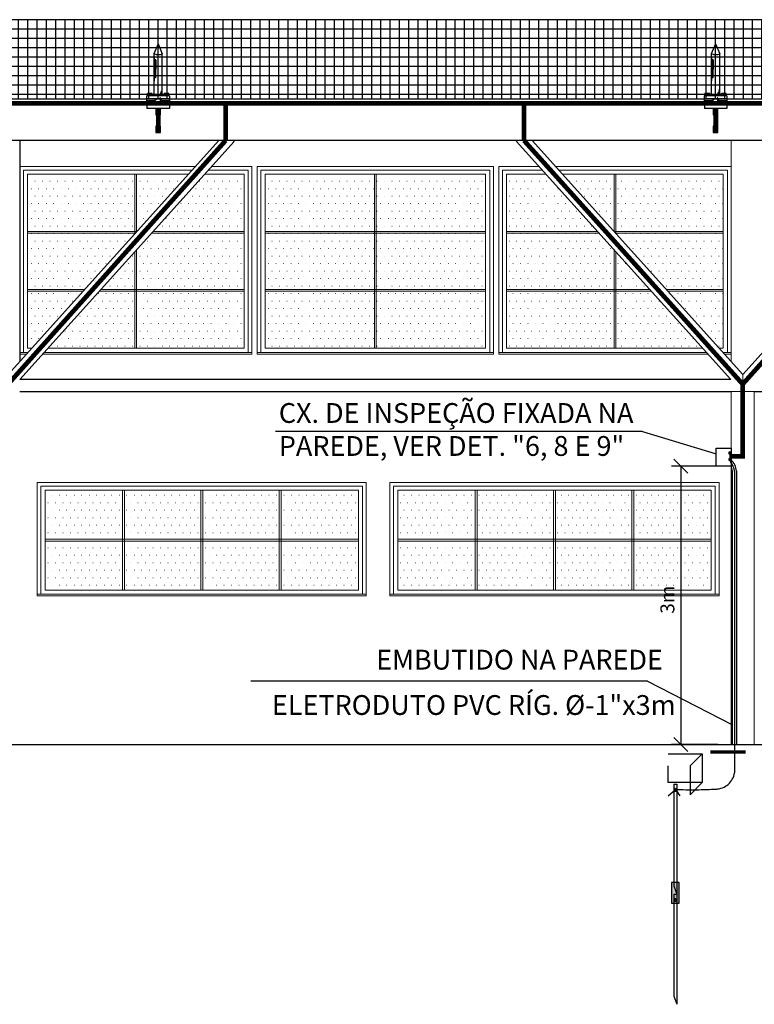
# Model space of a CAD drawing. Units: millimetres. Extents: x -497 to 466, y 8900 to 9112.
# Drawn here: x -304 to -296, y 9069 to 9080 of the extents above; entities that cross this region are included whole.
import ezdxf

# ---------------------------------------------------------------- set-up
doc = ezdxf.new("R2010")
doc.units = ezdxf.units.MM
doc.header["$PDMODE"] = 35
doc.linetypes.add('DASHED', pattern=[0.75, 0.5, -0.25])
doc.linetypes.add('Hidden', pattern=[0.714375, 0.47625, -0.238125])
doc.layers.get('Defpoints').update_dxf_attribs({"color": 41})
for name, color, linetype in [('34', 34, 'Continuous'), ('C01', 10, 'Continuous'), ('Cabo 50mm', 86, 'Continuous'), ('CAPTOR', 10, 'Continuous'), ('CORDOALHA', 200, 'Hidden'), ('COTA', 34, 'Continuous'), ('ETERCAD', 7, 'Continuous'), ('G5-PLANTA', 8, 'Continuous'), ('HAS', 86, 'Continuous'), ('ILUMINAÇÃO', 104, 'Continuous'), ('ISOLADOR', 200, 'Continuous'), ('LINHA SUL', 5, 'Continuous'), ('PARA-RAIOS', 7, 'Continuous'), ('TEXTO', 7, 'Continuous'), ('TUBULAÇÃO', 170, 'Continuous')]:
    doc.layers.add(name, color=color, linetype=linetype)
for name, color, linetype, lineweight in [('A-COLSENM', 7, 'Continuous', 9), ('A-GLAZIDM', 7, 'Continuous', 9), ('ARQ_COB_V02', 5, 'Continuous', 13), ('ARQ_ESQ_JAN', 3, 'Continuous', 13), ('ARQ_VIS_V02', 252, 'Continuous', 13), ('C-TOPO', 7, 'Continuous', 9), ('S-----TEP', 4, 'Continuous', 9)]:
    doc.layers.add(name, color=color, linetype=linetype, lineweight=lineweight)
doc.styles.add('LETRAS', font='isocp.shx', dxfattribs={"height": 0.23})
doc.styles.add('ROMAND', font='romand')
doc.dimstyles.new('rangel', dxfattribs={"dimtxt": 0.05, "dimasz": 0.15, "dimexe": 0.1, "dimexo": 0.2, "dimgap": 0.05, "dimtad": 1, "dimdec": 1, "dimzin": 9, "dimtxsty": 'ROMAND', "dimblk": 'OBLIQUE', "dimcen": 1, "dimclrd": 10, "dimclre": 10, "dimclrt": 7, "dimadec": 0, "dimazin": 0, "dimtfac": 1, "dimtdec": 1, "dimtmove": 0, "dimatfit": 3, "dimldrblk": 'DOT', "dimfxl": 1, "dimlwd": -1, "dimlwe": -1, "dimarcsym": 0})
pattern_1 = [(0, (-6896.115, 137.65), (4.032, 8.064), [0.335, -7.729])]
pattern_2 = [(0, (-10932.936, 395.05), (4.032, 8.064), [0.335, -7.729])]
pattern_3 = [(0, (-10677.669, 395.05), (4.032, 8.064), [0.335, -7.729])]
pattern_4 = [(0, (-11188.202, 395.05), (4.032, -8.064), [0.335, -7.729])]

# ---------------------------------------------------------------- blocks, each defined once
blk = doc.blocks.new('Casement w Mullions-Number - J8-350x120_1-8-FACHADA BL ADM-2')
at = {"layer": 'A-GLAZIDM'}
h = blk.add_hatch(dxfattribs=at)
h.set_pattern_fill('FP1_1', color=256, style=0, pattern_type=2)
h.set_pattern_definition(pattern_1)
h.paths.add_polyline_path([(-7051.1, 307.8), (-7051.1, 313.6), (-7134.4, 313.6), (-7134.4, 307.8)], flags=0)
h = blk.add_hatch(dxfattribs=at)
h.set_pattern_fill('FP1_1', color=256, style=0, pattern_type=2)
h.set_pattern_definition(pattern_1)
h.paths.add_polyline_path([(-7049.1, 313.6), (-7049.1, 307.8), (-6966.7, 307.8), (-6966.7, 313.6)], flags=0)
h = blk.add_hatch(dxfattribs=at)
h.set_pattern_fill('FP1_1', color=256, style=0, pattern_type=2)
h.set_pattern_definition(pattern_1)
h.paths.add_polyline_path([(-6882.4, 307.8), (-6882.4, 313.6), (-6964.8, 313.6), (-6964.8, 307.8)], flags=0)
h = blk.add_hatch(dxfattribs=at)
h.set_pattern_fill('FP1_1', color=256, style=0, pattern_type=2)
h.set_pattern_definition(pattern_1)
h.paths.add_polyline_path([(-6880.5, 313.6), (-6880.5, 307.8), (-6797.1, 307.8), (-6797.1, 313.6)], flags=0)
at = {"layer": 'ARQ_ESQ_JAN'}
h = blk.add_hatch(dxfattribs=at)
h.set_pattern_fill('FP1_1', color=256, style=0, pattern_type=2)
h.set_pattern_definition(pattern_1)
h.paths.add_polyline_path([(-7051.1, 261), (-7051.1, 307.8), (-7134.4, 307.8), (-7134.4, 261)], flags=0)
h = blk.add_hatch(dxfattribs=at)
h.set_pattern_fill('FP1_1', color=256, style=0, pattern_type=2)
h.set_pattern_definition(pattern_1)
h.paths.add_polyline_path([(-7049.1, 307.8), (-7049.1, 261), (-6966.7, 261), (-6966.7, 307.8)], flags=0)
h = blk.add_hatch(dxfattribs=at)
h.set_pattern_fill('FP1_1', color=256, style=0, pattern_type=2)
h.set_pattern_definition(pattern_1)
h.paths.add_polyline_path([(-6882.4, 261), (-6882.4, 307.8), (-6964.8, 307.8), (-6964.8, 261)], flags=0)
h = blk.add_hatch(dxfattribs=at)
h.set_pattern_fill('FP1_1', color=256, style=0, pattern_type=2)
h.set_pattern_definition(pattern_1)
h.paths.add_polyline_path([(-6880.5, 307.8), (-6880.5, 261), (-6797.1, 261), (-6797.1, 307.8)], flags=0)
h = blk.add_hatch(dxfattribs=at)
h.set_pattern_fill('FP1_1', color=256, style=0, pattern_type=2)
h.set_pattern_definition(pattern_1)
h.paths.add_polyline_path([(-7051.1, 206.3), (-7051.1, 259), (-7134.4, 259), (-7134.4, 206.3)], flags=0)
h = blk.add_hatch(dxfattribs=at)
h.set_pattern_fill('FP1_1', color=256, style=0, pattern_type=2)
h.set_pattern_definition(pattern_1)
h.paths.add_polyline_path([(-7049.1, 259), (-7049.1, 206.3), (-6966.7, 206.3), (-6966.7, 259)], flags=0)
h = blk.add_hatch(dxfattribs=at)
h.set_pattern_fill('FP1_1', color=256, style=0, pattern_type=2)
h.set_pattern_definition(pattern_1)
h.paths.add_polyline_path([(-6882.4, 206.3), (-6882.4, 259), (-6964.8, 259), (-6964.8, 206.3)], flags=0)
h = blk.add_hatch(dxfattribs=at)
h.set_pattern_fill('FP1_1', color=256, style=0, pattern_type=2)
h.set_pattern_definition(pattern_1)
h.paths.add_polyline_path([(-6880.5, 259), (-6880.5, 206.3), (-6797.1, 206.3), (-6797.1, 259)], flags=0)
for p, q in [((-6788.7, 322.1), (-7142.9, 322.1)), ((-7142.9, 322.1), (-7142.9, 201.9)), ((-7138.9, 201.9), (-7138.9, 318.1)), ((-7138.9, 318.1), (-6792.7, 318.1)), ((-6792.7, 318.1), (-6792.7, 201.9)), ((-6788.7, 201.9), (-6788.7, 322.1)), ((-7134.4, 313.6), (-6797.1, 313.6)), ((-7134.4, 206.3), (-7134.4, 313.6)), ((-7051.1, 313.6), (-7051.1, 206.3)), ((-7049.1, 313.6), (-7051.1, 313.6)), ((-7049.1, 206.3), (-7049.1, 313.6)), ((-6966.7, 313.6), (-6966.7, 206.3)), ((-6964.8, 313.6), (-6966.7, 313.6)), ((-6964.8, 206.3), (-6964.8, 313.6)), ((-6882.4, 313.6), (-6882.4, 206.3)), ((-6880.5, 313.6), (-6882.4, 313.6)), ((-6880.5, 206.3), (-6880.5, 313.6)), ((-6797.1, 313.6), (-6797.1, 206.3)), ((-7134.4, 261), (-7134.4, 259)), ((-6797.1, 261), (-7134.4, 261)), ((-7134.4, 259), (-6797.1, 259)), ((-6797.1, 259), (-6797.1, 261)), ((-6788.7, 201.9), (-7142.9, 201.9)), ((-7142.9, 201.9), (-7142.9, 200)), ((-6797.1, 206.3), (-7134.4, 206.3)), ((-7051.1, 206.3), (-7049.1, 206.3)), ((-6966.7, 206.3), (-6964.8, 206.3)), ((-6882.4, 206.3), (-6880.5, 206.3)), ((-6788.7, 200), (-6788.7, 201.9)), ((-7142.9, 200), (-6788.7, 200))]:
    blk.add_line(p, q, dxfattribs=at)
blk = doc.blocks.new('Casement w Mullions-Number - J11-250x200_1-20-FACHADA BL ADM-2')
at = {"layer": 'ARQ_ESQ_JAN'}
h = blk.add_hatch(dxfattribs=at)
h.set_pattern_fill('FP1_18', color=256, style=0, pattern_type=2)
h.set_pattern_definition(pattern_2)
h.paths.add_polyline_path([(-11044.3, 592.2), (-11044.3, 653.7), (-11162, 653.7), (-11162, 592.2)], flags=0)
h = blk.add_hatch(dxfattribs=at)
h.set_pattern_fill('FP1_18', color=256, style=0, pattern_type=2)
h.set_pattern_definition(pattern_2)
h.paths.add_polyline_path([(-11042.4, 653.7), (-11042.4, 592.2), (-10924.7, 592.2), (-10924.7, 653.7)], flags=0)
h = blk.add_hatch(dxfattribs=at)
h.set_pattern_fill('FP1_18', color=256, style=0, pattern_type=2)
h.set_pattern_definition(pattern_2)
h.paths.add_polyline_path([(-11044.3, 529.7), (-11044.3, 590.3), (-11162, 590.3), (-11162, 529.7)], flags=0)
h = blk.add_hatch(dxfattribs=at)
h.set_pattern_fill('FP1_18', color=256, style=0, pattern_type=2)
h.set_pattern_definition(pattern_2)
h.paths.add_polyline_path([(-11042.4, 590.3), (-11042.4, 529.7), (-10924.7, 529.7), (-10924.7, 590.3)], flags=0)
h = blk.add_hatch(dxfattribs=at)
h.set_pattern_fill('FP1_18', color=256, style=0, pattern_type=2)
h.set_pattern_definition(pattern_2)
h.paths.add_polyline_path([(-11044.3, 512), (-11044.3, 527.8), (-11162, 527.8), (-11162, 512)], flags=0)
h = blk.add_hatch(dxfattribs=at)
h.set_pattern_fill('FP1_18', color=256, style=0, pattern_type=2)
h.set_pattern_definition(pattern_2)
h.paths.add_polyline_path([(-11042.4, 527.8), (-11042.4, 512), (-10924.7, 512), (-10924.7, 527.8)], flags=0)
h = blk.add_hatch(dxfattribs=at)
h.set_pattern_fill('FP1_18', color=256, style=0, pattern_type=2)
h.set_pattern_definition(pattern_2)
h.paths.add_polyline_path([(-11044.3, 466.4), (-11044.3, 512), (-11162, 512), (-11162, 466.4)], flags=0)
h = blk.add_hatch(dxfattribs=at)
h.set_pattern_fill('FP1_18', color=256, style=0, pattern_type=2)
h.set_pattern_definition(pattern_2)
h.paths.add_polyline_path([(-11042.4, 512), (-11042.4, 466.4), (-10924.7, 466.4), (-10924.7, 512)], flags=0)
for p, q in [((-10916.3, 662.1), (-11170.5, 662.1)), ((-11170.5, 662.1), (-11170.5, 461.9)), ((-11166.5, 461.9), (-11166.5, 658.1)), ((-11166.5, 658.1), (-10920.3, 658.1)), ((-10920.3, 658.1), (-10920.3, 461.9)), ((-10916.3, 461.9), (-10916.3, 662.1)), ((-11162, 653.7), (-10924.7, 653.7)), ((-11162, 466.4), (-11162, 653.7)), ((-11044.3, 653.7), (-11044.3, 466.4)), ((-11042.4, 653.7), (-11044.3, 653.7)), ((-11042.4, 466.4), (-11042.4, 653.7)), ((-10924.7, 653.7), (-10924.7, 466.4)), ((-11162, 592.2), (-11162, 590.3)), ((-10924.7, 592.2), (-11162, 592.2)), ((-11162, 590.3), (-10924.7, 590.3)), ((-10924.7, 590.3), (-10924.7, 592.2)), ((-11162, 529.7), (-11162, 527.8)), ((-10924.7, 529.7), (-11162, 529.7)), ((-11162, 527.8), (-10924.7, 527.8)), ((-10924.7, 527.8), (-10924.7, 529.7)), ((-10924.7, 466.4), (-11162, 466.4)), ((-11044.3, 466.4), (-11042.4, 466.4)), ((-10916.3, 461.9), (-11170.5, 461.9)), ((-11170.5, 461.9), (-11170.5, 460)), ((-11170.5, 460), (-10916.3, 460)), ((-10916.3, 460), (-10916.3, 461.9))]:
    blk.add_line(p, q, dxfattribs=at)
blk = doc.blocks.new('Casement w Mullions-Number - J11-250x200_1-19-FACHADA BL ADM-2')
at = {"layer": 'ARQ_ESQ_JAN'}
h = blk.add_hatch(dxfattribs=at)
h.set_pattern_fill('FP1_19', color=256, style=0, pattern_type=2)
h.set_pattern_definition(pattern_3)
h.paths.add_polyline_path([(-10902.1, 653.7), (-10902.1, 592.2), (-10804.1, 592.2), (-10859.4, 653.7)])
h = blk.add_hatch(dxfattribs=at)
h.set_pattern_fill('FP1_19', color=256, style=0, pattern_type=2)
h.set_pattern_definition(pattern_3)
h.paths.add_polyline_path([(-10786.5, 592.2), (-10786.5, 653.7), (-10841.9, 653.7), (-10786.6, 592.2)], flags=0)
h = blk.add_hatch(dxfattribs=at)
h.set_pattern_fill('FP1_19', color=256, style=0, pattern_type=2)
h.set_pattern_definition(pattern_3)
h.paths.add_polyline_path([(-10784.6, 653.7), (-10784.6, 592.2), (-10666.9, 592.2), (-10666.9, 653.7)], flags=0)
h = blk.add_hatch(dxfattribs=at)
h.set_pattern_fill('FP1_19', color=256, style=0, pattern_type=2)
h.set_pattern_definition(pattern_3)
h.paths.add_polyline_path([(-10902.1, 590.3), (-10902.1, 529.7), (-10786.5, 529.7), (-10786.5, 572.6), (-10802.4, 590.3)])
h = blk.add_hatch(dxfattribs=at)
h.set_pattern_fill('FP1_19', color=256, style=0, pattern_type=2)
h.set_pattern_definition(pattern_3)
h.paths.add_polyline_path([(-10784.6, 590.3), (-10784.6, 589.9), (-10730.4, 529.7), (-10666.9, 529.7), (-10666.9, 590.3)], flags=0)
h = blk.add_hatch(dxfattribs=at)
h.set_pattern_fill('FP1_19', color=256, style=0, pattern_type=2)
h.set_pattern_definition(pattern_3)
h.paths.add_polyline_path([(-10784.6, 570.5), (-10784.6, 529.7), (-10747.9, 529.7)], flags=0)
h = blk.add_hatch(dxfattribs=at)
h.set_pattern_fill('FP1_19', color=256, style=0, pattern_type=2)
h.set_pattern_definition(pattern_3)
h.paths.add_polyline_path([(-10902.1, 527.8), (-10902.1, 512), (-10786.5, 512), (-10786.5, 527.8)])
h = blk.add_hatch(dxfattribs=at)
h.set_pattern_fill('FP1_19', color=256, style=0, pattern_type=2)
h.set_pattern_definition(pattern_3)
h.paths.add_polyline_path([(-10784.6, 527.8), (-10784.6, 512), (-10731.9, 512), (-10746.1, 527.8)], flags=0)
h = blk.add_hatch(dxfattribs=at)
h.set_pattern_fill('FP1_19', color=256, style=0, pattern_type=2)
h.set_pattern_definition(pattern_3)
h.paths.add_polyline_path([(-10666.9, 527.8), (-10728.7, 527.8), (-10714.4, 512), (-10666.9, 512)], flags=0)
h = blk.add_hatch(dxfattribs=at)
h.set_pattern_fill('FP1_19', color=256, style=0, pattern_type=2)
h.set_pattern_definition(pattern_3)
h.paths.add_polyline_path([(-10902.1, 512), (-10902.1, 466.4), (-10786.5, 466.4), (-10786.5, 512)])
h = blk.add_hatch(dxfattribs=at)
h.set_pattern_fill('FP1_19', color=256, style=0, pattern_type=2)
h.set_pattern_definition(pattern_3)
h.paths.add_polyline_path([(-10784.6, 512), (-10784.6, 466.4), (-10690.8, 466.4), (-10731.9, 512)], flags=0)
h = blk.add_hatch(dxfattribs=at)
h.set_pattern_fill('FP1_19', color=256, style=0, pattern_type=2)
h.set_pattern_definition(pattern_3)
h.paths.add_polyline_path([(-10666.9, 512), (-10714.4, 512), (-10673.3, 466.4), (-10666.9, 466.4)], flags=0)
for p, q in [((-10867, 662.1), (-10910.5, 662.1)), ((-10910.5, 662.1), (-10910.5, 460)), ((-10906.5, 461.9), (-10906.5, 658.1)), ((-10906.5, 658.1), (-10863.4, 658.1)), ((-10660.5, 662.1), (-10849.5, 662.1)), ((-10845.9, 658.1), (-10664.5, 658.1)), ((-10664.5, 658.1), (-10664.5, 461.9)), ((-10660.5, 460), (-10660.5, 662.1)), ((-10902.1, 653.7), (-10859.4, 653.7)), ((-10902.1, 466.4), (-10902.1, 653.7)), ((-10841.9, 653.7), (-10669, 653.7)), ((-10786.5, 653.7), (-10786.5, 592)), ((-10784.6, 653.7), (-10786.5, 653.7)), ((-10784.6, 589.9), (-10784.6, 653.7)), ((-10669, 653.7), (-10669, 466.4)), ((-10804.1, 592.2), (-10902.1, 592.2)), ((-10902.1, 590.3), (-10802.4, 590.3)), ((-10669, 592.2), (-10786.6, 592.2)), ((-10784.9, 590.3), (-10669, 590.3)), ((-10786.5, 572.6), (-10786.5, 466.4)), ((-10784.6, 466.4), (-10784.6, 570.5)), ((-10747.9, 529.7), (-10902.1, 529.7)), ((-10902.1, 527.8), (-10746.1, 527.8)), ((-10669, 529.7), (-10730.4, 529.7)), ((-10728.7, 527.8), (-10669, 527.8)), ((-10690.8, 466.4), (-10902.1, 466.4)), ((-10786.5, 466.4), (-10784.6, 466.4)), ((-10669, 466.4), (-10673.3, 466.4)), ((-10686.8, 461.9), (-10910.5, 461.9)), ((-10910.5, 460), (-10685.1, 460)), ((-10660.5, 461.9), (-10669.3, 461.9)), ((-10667.6, 460), (-10660.5, 460))]:
    blk.add_line(p, q, dxfattribs=at)
blk = doc.blocks.new('Casement w Mullions-Number - J11-250x200_1-21-FACHADA BL ADM-2')
at = {"layer": 'ARQ_ESQ_JAN'}
h = blk.add_hatch(dxfattribs=at)
h.set_pattern_fill('FP1_20', color=256, style=0, pattern_type=2)
h.set_pattern_definition(pattern_4)
h.paths.add_polyline_path([(-11417.8, 653.7), (-11417.8, 592.2), (-11302.2, 592.2), (-11302.2, 653.7)])
h = blk.add_hatch(dxfattribs=at)
h.set_pattern_fill('FP1_20', color=256, style=0, pattern_type=2)
h.set_pattern_definition(pattern_4)
h.paths.add_polyline_path([(-11300.3, 653.7), (-11300.3, 592.2), (-11300.2, 592.2), (-11244.8, 653.7)], flags=0)
h = blk.add_hatch(dxfattribs=at)
h.set_pattern_fill('FP1_20', color=256, style=0, pattern_type=2)
h.set_pattern_definition(pattern_4)
h.paths.add_polyline_path([(-11184.7, 592.2), (-11184.7, 653.7), (-11227.3, 653.7), (-11282.7, 592.2)])
h = blk.add_hatch(dxfattribs=at)
h.set_pattern_fill('FP1_20', color=256, style=0, pattern_type=2)
h.set_pattern_definition(pattern_4)
h.paths.add_polyline_path([(-11417.8, 590.3), (-11417.8, 529.7), (-11356.4, 529.7), (-11302.2, 589.9), (-11302.2, 590.3)])
h = blk.add_hatch(dxfattribs=at)
h.set_pattern_fill('FP1_20', color=256, style=0, pattern_type=2)
h.set_pattern_definition(pattern_4)
h.paths.add_polyline_path([(-11184.7, 529.7), (-11184.7, 590.3), (-11284.4, 590.3), (-11300.3, 572.6), (-11300.3, 529.7)])
h = blk.add_hatch(dxfattribs=at)
h.set_pattern_fill('FP1_20', color=256, style=0, pattern_type=2)
h.set_pattern_definition(pattern_4)
h.paths.add_polyline_path([(-11302.2, 529.7), (-11302.2, 570.5), (-11338.9, 529.7)], flags=0)
h = blk.add_hatch(dxfattribs=at)
h.set_pattern_fill('FP1_20', color=256, style=0, pattern_type=2)
h.set_pattern_definition(pattern_4)
h.paths.add_polyline_path([(-11417.8, 527.8), (-11417.8, 512), (-11372.3, 512), (-11358.1, 527.8)])
h = blk.add_hatch(dxfattribs=at)
h.set_pattern_fill('FP1_20', color=256, style=0, pattern_type=2)
h.set_pattern_definition(pattern_4)
h.paths.add_polyline_path([(-11302.2, 512), (-11302.2, 527.8), (-11340.6, 527.8), (-11354.8, 512)], flags=0)
h = blk.add_hatch(dxfattribs=at)
h.set_pattern_fill('FP1_20', color=256, style=0, pattern_type=2)
h.set_pattern_definition(pattern_4)
h.paths.add_polyline_path([(-11184.7, 512), (-11184.7, 527.8), (-11300.3, 527.8), (-11300.3, 512)])
h = blk.add_hatch(dxfattribs=at)
h.set_pattern_fill('FP1_20', color=256, style=0, pattern_type=2)
h.set_pattern_definition(pattern_4)
h.paths.add_polyline_path([(-11417.8, 512), (-11417.8, 466.4), (-11413.4, 466.4), (-11372.3, 512)])
h = blk.add_hatch(dxfattribs=at)
h.set_pattern_fill('FP1_20', color=256, style=0, pattern_type=2)
h.set_pattern_definition(pattern_4)
h.paths.add_polyline_path([(-11302.2, 466.4), (-11302.2, 512), (-11354.8, 512), (-11395.9, 466.4)], flags=0)
h = blk.add_hatch(dxfattribs=at)
h.set_pattern_fill('FP1_20', color=256, style=0, pattern_type=2)
h.set_pattern_definition(pattern_4)
h.paths.add_polyline_path([(-11184.7, 466.4), (-11184.7, 512), (-11300.3, 512), (-11300.3, 466.4)])
for p, q in [((-11237.2, 662.1), (-11426.2, 662.1)), ((-11426.2, 662.1), (-11426.2, 460)), ((-11422.2, 658.1), (-11240.8, 658.1)), ((-11422.2, 461.9), (-11422.2, 658.1)), ((-11223.3, 658.1), (-11180.2, 658.1)), ((-11176.2, 662.1), (-11219.7, 662.1)), ((-11180.2, 658.1), (-11180.2, 461.9)), ((-11176.2, 460), (-11176.2, 662.1)), ((-11417.8, 466.4), (-11417.8, 653.7)), ((-11417.8, 653.7), (-11244.8, 653.7)), ((-11300.3, 653.7), (-11302.2, 653.7)), ((-11302.2, 653.7), (-11302.2, 589.9)), ((-11300.3, 592), (-11300.3, 653.7)), ((-11227.3, 653.7), (-11184.7, 653.7)), ((-11184.7, 653.7), (-11184.7, 466.4)), ((-11300.2, 592.2), (-11417.8, 592.2)), ((-11417.8, 590.3), (-11301.9, 590.3)), ((-11284.4, 590.3), (-11184.7, 590.3)), ((-11184.7, 592.2), (-11282.7, 592.2)), ((-11300.3, 466.4), (-11300.3, 572.6)), ((-11302.2, 570.5), (-11302.2, 466.4)), ((-11356.4, 529.7), (-11417.8, 529.7)), ((-11417.8, 527.8), (-11358.1, 527.8)), ((-11340.6, 527.8), (-11184.7, 527.8)), ((-11184.7, 529.7), (-11338.9, 529.7)), ((-11413.4, 466.4), (-11417.8, 466.4)), ((-11184.7, 466.4), (-11395.9, 466.4)), ((-11302.2, 466.4), (-11300.3, 466.4)), ((-11417.4, 461.9), (-11426.2, 461.9)), ((-11426.2, 460), (-11419.2, 460)), ((-11401.7, 460), (-11176.2, 460)), ((-11176.2, 461.9), (-11399.9, 461.9))]:
    blk.add_line(p, q, dxfattribs=at)
blk = doc.blocks.new('A$C3A7E1B01')
at = {"layer": 'ISOLADOR'}
h = blk.add_hatch(color=10, dxfattribs=at)
h.paths.add_polyline_path([(0.051, 0.224), (0.051, 0.19), (0, 0.19), (0, 0.224)])
h.paths.add_polyline_path([(0.051, 0.258), (0.051, 0.224), (0, 0.224), (0, 0.258)])
h = blk.add_hatch(color=10, dxfattribs=at)
h.paths.add_polyline_path([(0.007, 0.19), (0.025, 0.19), (0.025, 0.068), (0.007, 0.068)])
h.paths.add_polyline_path([(0.025, 0.19), (0.044, 0.19), (0.044, 0.068), (0.025, 0.068)])
h = blk.add_hatch(color=10, dxfattribs=at)
h.paths.add_polyline_path([(0.051, 0.034), (0.051, 0), (0, 0), (0, 0.034)])
h.paths.add_polyline_path([(0.051, 0.068), (0.051, 0.034), (0, 0.034), (0, 0.068)])
at = {"layer": 'ISOLADOR', "color": 10}
for p, q in [((0.007, 0.19), (0.007, 0.068)), ((0.044, 0.19), (0.044, 0.068)), ((0.025, 0.068), (0.044, 0.068)), ((0.025, 0), (0.007, 0))]:
    blk.add_line(p, q, dxfattribs=at)
for points in [[(0.051, 0.19), (0.051, 0.258), (0, 0.258), (0, 0.19)], [(0.051, 0), (0.051, 0.068), (0, 0.068), (0, 0)]]:
    blk.add_lwpolyline(points, close=True, dxfattribs=at)
blk = doc.blocks.new('_Oblique')
at = {"color": 0, "linetype": 'ByBlock', "lineweight": -2}
blk.add_line((-0.5, -0.5), (0.5, 0.5), dxfattribs=at)
blk = doc.blocks.new('*D135')
at = {"layer": 'Defpoints', "color": 0, "transparency": 16777216}
for p in [(-296.676, 9075.143), (-297.255, 9072.146), (-296.655, 9072.146)]:
    blk.add_point(p, dxfattribs=at)
at = {"layer": 'ETERCAD', "color": 10, "transparency": 16777216}
for p, q in [((-296.876, 9075.143), (-297.355, 9075.143)), ((-297.255, 9075.143), (-297.255, 9072.146)), ((-296.855, 9072.146), (-297.355, 9072.146))]:
    blk.add_line(p, q, dxfattribs=at)
at = {"layer": 'ETERCAD', "color": 10, "transparency": 16777216, "xscale": 0.15, "yscale": 0.15, "zscale": 0.15}
for p, rotation in [((-297.255, 9075.143), 90), ((-297.255, 9072.146), 270)]:
    blk.add_blockref('_Oblique', p, dxfattribs=dict(at, rotation=rotation))
at = {"layer": 'ETERCAD', "color": 7, "transparency": 16777216, "insert": (-297.38, 9073.705), "char_height": 0.15, "attachment_point": 5, "rotation": 90, "style": 'ROMAND'}
blk.add_mtext('3m', dxfattribs=at)
blk = doc.blocks.new('_DOT')
at = {"color": 0, "linetype": 'ByBlock'}
blk.add_line((-0.5, 0), (-1, 0), dxfattribs=at)
at = {"color": 0, "linetype": 'ByBlock', "const_width": 0.5}
blk.add_lwpolyline([(-0.25, 0, 1), (0.25, 0, 1)], format="xyb", close=True, dxfattribs=at)

msp = doc.modelspace()

# ---------------------------------------------------------------- hatches: boundary and pattern name
at = {"layer": 'G5-PLANTA'}
h = msp.add_hatch(dxfattribs=at)
h.set_pattern_fill('FP1_42', color=256, scale=0.01, angle=360, style=0, pattern_type=2)
h.set_pattern_definition([(180, (-288.68219, 9078.94618), (-4e-17, -0.1), []), (270, (-288.68219, 9078.94618), (0.1, -2e-17), [])])
h.paths.add_polyline_path([(-288.757, 9079.546), (-288.757, 9079.946), (-336.127, 9079.946), (-336.127, 9079.096), (-288.757, 9079.096)], flags=0)
at = {"layer": 'ISOLADOR'}
h = msp.add_hatch(color=10, dxfattribs=at)
h.paths.add_polyline_path([(-296.735, 9075.283), (-296.735, 9075.27), (-296.717, 9075.27), (-296.717, 9075.283)])
h.paths.add_polyline_path([(-296.735, 9075.295), (-296.735, 9075.283), (-296.717, 9075.283), (-296.717, 9075.295)])
h = msp.add_hatch(color=10, dxfattribs=at)
h.paths.add_polyline_path([(-296.735, 9075.213), (-296.735, 9075.201), (-296.717, 9075.201), (-296.717, 9075.213)])
h.paths.add_polyline_path([(-296.735, 9075.226), (-296.735, 9075.213), (-296.717, 9075.213), (-296.717, 9075.226)])
h = msp.add_hatch(color=10, dxfattribs=at)
h.paths.add_polyline_path([(-296.72, 9075.27), (-296.726, 9075.27), (-296.726, 9075.226), (-296.72, 9075.226)])
h.paths.add_polyline_path([(-296.726, 9075.27), (-296.733, 9075.27), (-296.733, 9075.226), (-296.726, 9075.226)])
at = {"layer": 'PARA-RAIOS'}
h = msp.add_hatch(color=104, dxfattribs=at)
h.paths.add_polyline_path([(-297.273, 9070.439), (-297.297, 9070.439), (-297.297, 9070.443), (-297.297, 9070.535), (-297.297, 9070.662), (-297.273, 9070.662)])
h.paths.add_polyline_path([(-297.297, 9070.535), (-297.331, 9070.624), (-297.331, 9070.662), (-297.297, 9070.662)], flags=17)
h.paths.add_polyline_path([(-297.354, 9070.662), (-297.331, 9070.662), (-297.331, 9070.624), (-297.297, 9070.535), (-297.297, 9070.535), (-297.331, 9070.535), (-297.331, 9070.439), (-297.354, 9070.439)])
h.paths.add_polyline_path([(-297.297, 9070.535), (-297.297, 9070.439), (-297.331, 9070.439), (-297.331, 9070.443), (-297.331, 9070.535)])
h.paths.add_polyline_path([(-297.326, 9070.48, 1), (-297.303, 9070.48, 1)], flags=16)
msp.add_hatch(color=104, dxfattribs=at).paths.add_polyline_path([(-297.326, 9070.48, -1), (-297.303, 9070.48, -1)])

# ---------------------------------------------------------------- linework, layer by layer
at = {"layer": '34'}
for p, q in [((-297.668, 9075.516, -1), (-296.876, 9075.274)), ((-297.614, 9072.828), (-301.882, 9072.828))]:
    msp.add_line(p, q, dxfattribs=at)
at = {"layer": 'A-COLSENM'}
for p, q in [((-296.714, 9073.746), (-296.714, 9072.146)), ((-296.714, 9072.146), (-296.684, 9072.146))]:
    msp.add_line(p, q, dxfattribs=at)
at = {"layer": 'ARQ_COB_V02'}
for p, q in [((-302.859, 9079.064), (-302.859, 9079.114)), ((-296.859, 9079.064), (-296.859, 9079.114))]:
    msp.add_line(p, q, dxfattribs=at)
at = {"layer": 'ARQ_VIS_V02'}
for p, q in [((-302.229, 9078.646), (-304.496, 9076.129)), ((-304.369, 9076.076), (-302.063, 9078.637)), ((-299.022, 9078.637), (-296.716, 9076.076)), ((-296.589, 9076.129), (-298.856, 9078.646)), ((-296.714, 9078.646), (-296.714, 9076.268)), ((-294.323, 9078.646), (-296.589, 9076.129)), ((-304.371, 9076.346), (-304.371, 9076.268)), ((-296.714, 9076.346), (-296.714, 9076.268)), ((-296.589, 9076.129), (-296.589, 9075.946))]:
    msp.add_line(p, q, dxfattribs=at)
msp.add_lwpolyline([(-296.714, 9075.946), (-296.464, 9075.946), (-296.464, 9072.146), (-296.714, 9072.146)], close=True, dxfattribs=at)
at = {"layer": 'C-TOPO', "lineweight": 70}
for p, q in [((-296.717, 9072.063), (-296.937, 9072.063)), ((-296.679, 9072.063), (-296.717, 9072.063)), ((-296.558, 9072.063), (-296.679, 9072.063))]:
    msp.add_line(p, q, dxfattribs=at)
at = {"layer": 'C01'}
for p, q in [((-302.913, 9079.521), (-302.913, 9079.415)), ((-302.906, 9079.515), (-302.906, 9079.415)), ((-296.913, 9079.521), (-296.913, 9079.415)), ((-296.906, 9079.515), (-296.906, 9079.415)), ((-302.913, 9079.316), (-302.913, 9079.415)), ((-302.906, 9079.32), (-302.906, 9079.415)), ((-296.913, 9079.316), (-296.913, 9079.415)), ((-296.906, 9079.32), (-296.906, 9079.415)), ((-302.853, 9079.127), (-302.853, 9079.164)), ((-302.847, 9079.179), (-302.847, 9079.127)), ((-302.841, 9079.2), (-302.841, 9079.127)), ((-296.853, 9079.127), (-296.853, 9079.164)), ((-296.847, 9079.179), (-296.847, 9079.127)), ((-296.841, 9079.2), (-296.841, 9079.127))]:
    msp.add_line(p, q, dxfattribs=at)
at = {"layer": 'Cabo 50mm', "linetype": 'DASHED', "ltscale": 30}
msp.add_line((-296.677, 9075.088), (-296.677, 9071.843), dxfattribs=at)
at = {"layer": 'Cabo 50mm', "linetype": 'DASHED', "ltscale": 0.01}
for q in [(-297.284, 9071.624), (-297.264, 9071.595)]:
    msp.add_line((-297.315, 9071.664), q, dxfattribs=at)
at = {"layer": 'Cabo 50mm', "linetype": 'DASHED', "ltscale": 30}
for centre, radius, start, end in [((-296.881, 9071.873), 0.206, 270.685, 351.5652), ((-297.129, 9076.465), 4.805, 267.789, 273.1215)]:
    msp.add_arc(centre, radius, start, end, dxfattribs=at)
at = {"layer": 'CAPTOR'}
for p, q in [((-302.881, 9079.685), (-302.927, 9079.578)), ((-302.881, 9079.685), (-302.836, 9079.578)), ((-296.881, 9079.685), (-296.927, 9079.578)), ((-296.881, 9079.685), (-296.836, 9079.578)), ((-302.927, 9079.578), (-302.927, 9079.579)), ((-302.927, 9079.578), (-302.927, 9079.127)), ((-302.903, 9079.57), (-302.927, 9079.578)), ((-302.903, 9079.57), (-302.857, 9079.57)), ((-302.857, 9079.57), (-302.836, 9079.578)), ((-302.836, 9079.127), (-302.836, 9079.578)), ((-296.927, 9079.578), (-296.927, 9079.579)), ((-296.927, 9079.578), (-296.927, 9079.127)), ((-296.903, 9079.57), (-296.927, 9079.578)), ((-296.903, 9079.57), (-296.857, 9079.57)), ((-296.857, 9079.57), (-296.836, 9079.578)), ((-296.836, 9079.127), (-296.836, 9079.578)), ((-302.92, 9079.416), (-302.92, 9079.541)), ((-296.92, 9079.416), (-296.92, 9079.541)), ((-302.92, 9079.29), (-302.92, 9079.416)), ((-296.92, 9079.29), (-296.92, 9079.416)), ((-303.002, 9079.072), (-303.002, 9079.127)), ((-302.759, 9079.127), (-303.002, 9079.127)), ((-302.995, 9079.127), (-302.995, 9079.151)), ((-302.944, 9079.151), (-302.995, 9079.151)), ((-302.983, 9079.127), (-302.983, 9079.151)), ((-302.957, 9079.127), (-302.957, 9079.151)), ((-302.944, 9079.127), (-302.944, 9079.151)), ((-302.817, 9079.127), (-302.817, 9079.151)), ((-302.766, 9079.151), (-302.817, 9079.151)), ((-302.804, 9079.127), (-302.804, 9079.151)), ((-302.778, 9079.127), (-302.778, 9079.151)), ((-302.766, 9079.127), (-302.766, 9079.151)), ((-302.759, 9079.127), (-302.759, 9079.072)), ((-297.002, 9079.072), (-297.002, 9079.127)), ((-296.759, 9079.127), (-297.002, 9079.127)), ((-296.995, 9079.127), (-296.995, 9079.151)), ((-296.944, 9079.151), (-296.995, 9079.151)), ((-296.983, 9079.127), (-296.983, 9079.151)), ((-296.957, 9079.127), (-296.957, 9079.151)), ((-296.944, 9079.127), (-296.944, 9079.151)), ((-296.817, 9079.127), (-296.817, 9079.151)), ((-296.766, 9079.151), (-296.817, 9079.151)), ((-296.804, 9079.127), (-296.804, 9079.151)), ((-296.778, 9079.127), (-296.778, 9079.151)), ((-296.766, 9079.127), (-296.766, 9079.151)), ((-296.759, 9079.127), (-296.759, 9079.072)), ((-302.914, 9079.072), (-303.002, 9079.072)), ((-302.909, 9079.046), (-303.002, 9079.046)), ((-303.002, 9079.046), (-303.002, 9078.991)), ((-302.986, 9079.046), (-302.986, 9079.072)), ((-302.954, 9079.072), (-302.986, 9079.068)), ((-302.954, 9079.068), (-302.986, 9079.064)), ((-302.954, 9079.064), (-302.986, 9079.06)), ((-302.954, 9079.06), (-302.986, 9079.055)), ((-302.954, 9079.055), (-302.986, 9079.051)), ((-302.954, 9079.051), (-302.986, 9079.047)), ((-302.954, 9079.047), (-302.964, 9079.046)), ((-302.954, 9079.046), (-302.954, 9079.072)), ((-302.759, 9079.046), (-302.852, 9079.046)), ((-302.759, 9079.072), (-302.847, 9079.072)), ((-302.807, 9079.046), (-302.807, 9079.072)), ((-302.775, 9079.072), (-302.807, 9079.068)), ((-302.775, 9079.068), (-302.807, 9079.064)), ((-302.775, 9079.064), (-302.807, 9079.06)), ((-302.775, 9079.06), (-302.807, 9079.055)), ((-302.775, 9079.055), (-302.807, 9079.051)), ((-302.775, 9079.051), (-302.807, 9079.047)), ((-302.775, 9079.047), (-302.785, 9079.046)), ((-302.775, 9079.046), (-302.775, 9079.072)), ((-302.759, 9079.046), (-302.759, 9078.991)), ((-296.914, 9079.072), (-297.002, 9079.072)), ((-296.909, 9079.046), (-297.002, 9079.046)), ((-297.002, 9079.046), (-297.002, 9078.991)), ((-296.986, 9079.046), (-296.986, 9079.072)), ((-296.954, 9079.072), (-296.986, 9079.068)), ((-296.954, 9079.068), (-296.986, 9079.064)), ((-296.954, 9079.064), (-296.986, 9079.06)), ((-296.954, 9079.06), (-296.986, 9079.055)), ((-296.954, 9079.055), (-296.986, 9079.051)), ((-296.954, 9079.051), (-296.986, 9079.047)), ((-296.954, 9079.047), (-296.964, 9079.046)), ((-296.954, 9079.046), (-296.954, 9079.072)), ((-296.759, 9079.046), (-296.852, 9079.046)), ((-296.759, 9079.072), (-296.847, 9079.072)), ((-296.807, 9079.046), (-296.807, 9079.072)), ((-296.775, 9079.072), (-296.807, 9079.068)), ((-296.775, 9079.068), (-296.807, 9079.064)), ((-296.775, 9079.064), (-296.807, 9079.06)), ((-296.775, 9079.06), (-296.807, 9079.055)), ((-296.775, 9079.055), (-296.807, 9079.051)), ((-296.775, 9079.051), (-296.807, 9079.047)), ((-296.775, 9079.047), (-296.785, 9079.046)), ((-296.775, 9079.046), (-296.775, 9079.072)), ((-296.759, 9079.046), (-296.759, 9078.991)), ((-302.759, 9078.991), (-303.002, 9078.991)), ((-296.759, 9078.991), (-297.002, 9078.991))]:
    msp.add_line(p, q, dxfattribs=at)
at = {"layer": 'CORDOALHA', "color": 104, "const_width": 0.05}
for points in [[(-338.759, 9079.046), (-288.607, 9079.046)], [(-302.154, 9078.646), (-302.154, 9079.046)], [(-298.943, 9078.646), (-298.943, 9079.046)], [(-304.621, 9075.246), (-304.496, 9075.246), (-304.496, 9076.024), (-302.154, 9078.646)], [(-296.589, 9076.024), (-298.943, 9078.646)], [(-296.714, 9075.246), (-296.589, 9075.246), (-296.589, 9076.024), (-294.248, 9078.646)]]:
    msp.add_lwpolyline(points, dxfattribs=at)
at = {"layer": 'COTA'}
for p, q in [((-297.668, 9075.516, -1), (-301.619, 9075.516, -1)), ((-297.614, 9072.828), (-296.698, 9072.359))]:
    msp.add_line(p, q, dxfattribs=at)
at = {"layer": 'G5-PLANTA'}
for p, q in [((-288.757, 9079.946), (-336.197, 9079.946)), ((-288.607, 9079.046), (-338.955, 9079.046)), ((-338.805, 9079.096), (-288.757, 9079.096)), ((-288.607, 9078.646), (-338.955, 9078.646)), ((-304.371, 9078.646), (-304.371, 9076.268)), ((-296.716, 9076.076), (-304.369, 9076.076)), ((-304.371, 9075.946), (-296.714, 9075.946)), ((-296.464, 9075.946), (-288.547, 9075.946)), ((-339.851, 9072.146), (-292.222, 9072.146))]:
    msp.add_line(p, q, dxfattribs=at)
at = {"layer": 'HAS'}
for p, q in [((-297.392, 9072.046), (-297.024, 9072.046)), ((-297.154, 9071.916), (-297.024, 9072.046)), ((-297.024, 9072.046), (-297.024, 9071.736)), ((-297.154, 9071.916), (-297.154, 9071.606)), ((-297.331, 9071.719), (-297.297, 9071.719)), ((-297.154, 9071.606), (-297.024, 9071.736)), ((-297.39, 9071.596), (-297.314, 9071.664)), ((-297.33, 9071.643), (-297.298, 9071.643))]:
    msp.add_line(p, q, dxfattribs=at)
at = {"layer": 'HAS', "linetype": 'Hidden'}
for p, q in [((-297.392, 9071.736), (-297.392, 9071.916)), ((-297.024, 9071.736), (-297.392, 9071.736))]:
    msp.add_line(p, q, dxfattribs=at)
at = {"layer": 'HAS'}
msp.add_circle((-297.315, 9071.664), 0.0112, dxfattribs=at)
for centre, radius, start, end in [((-296.691, 9075.205), 0.0344, 186.0387, 217.9669), ((-296.866, 9075.064), 0.191, 7.4026, 38.8674)]:
    msp.add_arc(centre, radius, start, end, dxfattribs=at)
at = {"layer": 'ILUMINAÇÃO'}
msp.add_lwpolyline([(-296.714, 9075.143), (-296.876, 9075.143), (-296.876, 9075.334), (-296.714, 9075.334)], close=True, dxfattribs=at)
at = {"layer": 'ISOLADOR'}
for p, q in [((-303.002, 9079.099), (-302.759, 9079.098)), ((-297.002, 9079.099), (-296.759, 9079.098))]:
    msp.add_line(p, q, dxfattribs=at)
at = {"layer": 'ISOLADOR', "color": 10}
for points in [[(-296.735, 9075.27), (-296.735, 9075.295), (-296.717, 9075.295), (-296.717, 9075.27)], [(-296.735, 9075.201), (-296.735, 9075.226), (-296.717, 9075.226), (-296.717, 9075.201)]]:
    msp.add_lwpolyline(points, close=True, dxfattribs=at)
at = {"layer": 'ISOLADOR'}
for centre in [(-302.88, 9079.064), (-296.88, 9079.064)]:
    msp.add_circle(centre, 0.0341, dxfattribs=at)
at = {"layer": 'LINHA SUL'}
for centre, radius, start, end in [((-296.849, 9075.07), 0.194, 6.0522, 45.9947), ((-296.898, 9075.06), 0.201, 8.1766, 24.3397)]:
    msp.add_arc(centre, radius, start, end, dxfattribs=at)
at = {"layer": 'PARA-RAIOS', "color": 104}
for p, q in [((-297.331, 9071.719), (-297.331, 9070.624)), ((-297.297, 9071.719), (-297.297, 9070.535)), ((-297.331, 9071.627), (-297.331, 9070.624)), ((-297.297, 9071.627), (-297.297, 9070.535)), ((-297.331, 9070.624), (-297.297, 9070.535)), ((-297.331, 9070.624), (-297.297, 9070.535)), ((-297.331, 9070.535), (-297.331, 9069.44)), ((-297.331, 9070.535), (-297.297, 9070.535)), ((-297.331, 9070.443), (-297.331, 9069.44)), ((-297.33, 9070.459), (-297.298, 9070.459)), ((-297.297, 9070.535), (-297.297, 9069.351)), ((-297.297, 9070.443), (-297.297, 9069.351)), ((-297.331, 9069.44), (-297.297, 9069.351)), ((-297.331, 9069.44), (-297.297, 9069.351))]:
    msp.add_line(p, q, dxfattribs=at)
msp.add_lwpolyline([(-297.273, 9070.662), (-297.354, 9070.662), (-297.354, 9070.439), (-297.273, 9070.439)], close=True, dxfattribs=at)
msp.add_circle((-297.315, 9070.48), 0.0112, dxfattribs=at)
at = {"layer": 'S-----TEP'}
for p, q in [((-302.072, 9078.646), (-302.063, 9078.637)), ((-299.022, 9078.637), (-299.013, 9078.646))]:
    msp.add_line(p, q, dxfattribs=at)
at = {"layer": 'TUBULAÇÃO'}
for p, q in [((-296.698, 9072.146), (-296.698, 9075.088)), ((-296.656, 9075.091), (-296.656, 9072.146))]:
    msp.add_line(p, q, dxfattribs=at)

# ---------------------------------------------------------------- block references
at = {"layer": 'ARQ_ESQ_JAN', "xscale": 0.01, "yscale": 0.01, "zscale": 0.01}
for name, p in [('Casement w Mullions-Number - J11-250x200_1-19-FACHADA BL ADM-2', (-190.109, 9071.746)), ('Casement w Mullions-Number - J8-350x120_1-8-FACHADA BL ADM-2', (-228.957, 9071.746))]:
    msp.add_blockref(name, p, dxfattribs=at)
at = {"layer": 'G5-PLANTA', "xscale": 0.01, "yscale": 0.01, "zscale": 0.01}
for name, p in [('Casement w Mullions-Number - J11-250x200_1-21-FACHADA BL ADM-2', (-190.109, 9071.746)), ('Casement w Mullions-Number - J11-250x200_1-20-FACHADA BL ADM-2', (-190.109, 9071.746)), ('Casement w Mullions-Number - J8-350x120_1-8-FACHADA BL ADM-2', (-232.753, 9071.746))]:
    msp.add_blockref(name, p, dxfattribs=at)
at = {"layer": 'ISOLADOR'}
for p in [(-302.906, 9078.733), (-296.906, 9078.733)]:
    msp.add_blockref('A$C3A7E1B01', p, dxfattribs=at)

# ---------------------------------------------------------------- texts
at = {"layer": 'TEXTO', "style": 'LETRAS'}
for s, p in [('EMBUTIDO NA PAREDE', (-300.534, 9072.953)), ('ELETRODUTO PVC RÍG. %%c-1"x3m', (-301.656, 9072.465))]:
    msp.add_text(s, height=0.21296, dxfattribs=at).set_placement(p)
at = {"layer": 'TEXTO', "insert": (-301.582, 9075.186, -1), "char_height": 0.21296, "width": 4.7049, "attachment_point": 7, "style": 'LETRAS'}
msp.add_mtext('CX. DE INSPEÇÃO FIXADA NA PAREDE, VER DET. "6, 8 E 9"', dxfattribs=at)

# ---------------------------------------------------------------- dimensions: what is measured, and where the dimension line sits
at = {"layer": 'ETERCAD'}
dim = msp.add_linear_dim(base=(-297.255, 9072.146, -1), p1=(-296.676, 9075.143, -1), p2=(-296.655, 9072.146, -1), angle=90, dimstyle='rangel', override={"dimtxt": 0.15, "dimzin": 9, "dimpost": 'm'}, dxfattribs=at)
dim.commit()
dim.dimension.update_dxf_attribs({"geometry": '*D135', "text_midpoint": (-297.255, 9073.705, -1), "dimtype": 160})

doc.saveas('drawing.dxf')
